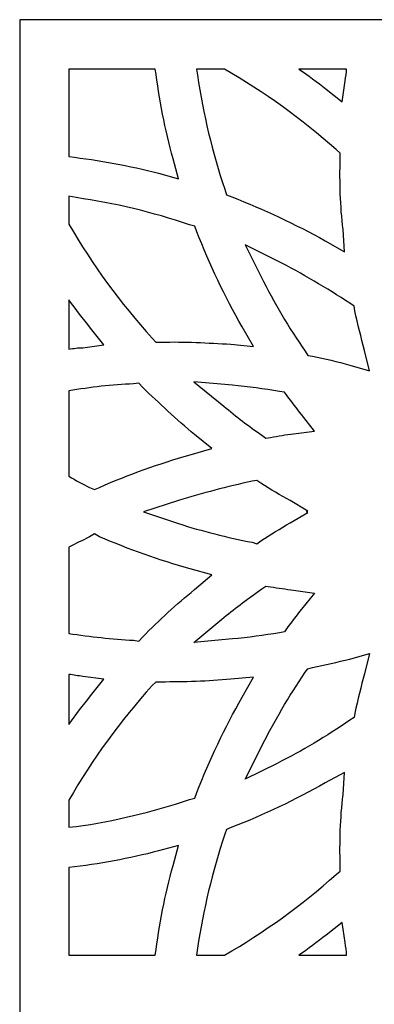
# Model space of a CAD drawing. Units: millimetres. Extents: x 7 to 196, y -115 to 132.
# Drawn here: x 137 to 158, y 6 to 66 of the extents above; entities that cross this region are included whole.
import ezdxf

# ---------------------------------------------------------------- set-up
doc = ezdxf.new("R2010")
doc.units = ezdxf.units.MM
doc.header["$MEASUREMENT"] = 0
doc.layers.add('layer 1', color=7, linetype='Continuous')

msp = doc.modelspace()

# ---------------------------------------------------------------- linework, layer by layer
at = {"layer": 'layer 1', "color": 250}
msp.add_open_spline([(136.9301, 65.6175), (136.9301, 65.6175), (196.4573, 65.6175), (196.4573, 65.6175), (196.4573, 65.6175), (196.4573, 65.6175), (196.4573, -114.9681), (196.4573, -114.9681), (196.4573, -114.9681), (196.4573, -114.9681), (136.9301, -114.9681), (136.9301, -114.9681), (136.9301, -114.9681), (136.9301, -114.9681), (136.9301, 65.6175), (136.9301, 65.6175), (136.9301, 65.6175), (136.9301, 65.6175), (136.9301, 65.6175), (136.9301, 65.6175)], degree=3, knots=[0, 0, 0, 0, 0.1666667, 0.1666667, 0.1666667, 0.1666667, 0.3333333, 0.3333333, 0.3333333, 0.3333333, 0.5, 0.5, 0.5, 0.5, 0.6666667, 0.6666667, 0.6666667, 0.6666667, 1, 1, 1, 1], dxfattribs=at)
at = {"layer": 'layer 1', "color": 7}
for points, knots in [([(139.9042, 62.6349), (139.9042, 62.6349), (145.1256, 62.6349), (145.1256, 62.6349), (145.1256, 62.6349), (145.3524, 60.8284), (145.7178, 58.98), (146.1967, 57.2157), (146.1967, 57.2157), (146.1967, 57.2157), (146.516, 55.9974), (146.516, 55.9974), (146.516, 55.9974), (146.516, 55.9974), (145.323, 56.3334), (145.323, 56.3334), (145.323, 56.3334), (143.5462, 56.7956), (141.7398, 57.1316), (139.9042, 57.3417), (139.9042, 57.3417), (139.9042, 57.3417), (139.9042, 62.6349), (139.9042, 62.6349)], [0, 0, 0, 0, 0.1428571, 0.1428571, 0.1428571, 0.1428571, 0.2857143, 0.2857143, 0.2857143, 0.2857143, 0.4285714, 0.4285714, 0.4285714, 0.4285714, 0.5714286, 0.5714286, 0.5714286, 0.5714286, 0.7142857, 0.7142857, 0.7142857, 0.7142857, 1, 1, 1, 1]), ([(147.6166, 62.6349), (147.6166, 62.6349), (149.3051, 62.6349), (149.3051, 62.6349), (149.3051, 62.6349), (151.7122, 61.2485), (153.9762, 59.6102), (156.0472, 57.7618), (156.0472, 57.7618), (156.0472, 57.7618), (156.2992, 57.5518), (156.2992, 57.5518), (156.2992, 57.5518), (156.2992, 57.5518), (156.2992, 57.2157), (156.2992, 57.2157), (156.2992, 57.2157), (156.2572, 55.7873), (156.2992, 54.3591), (156.4672, 52.9307), (156.4672, 52.9307), (156.4672, 52.9307), (156.5513, 51.5864), (156.5513, 51.5864), (156.5513, 51.5864), (156.5513, 51.5864), (155.3834, 52.2586), (155.3834, 52.2586), (155.3834, 52.2586), (153.5731, 53.2667), (151.6869, 54.149), (149.7463, 54.9052), (149.7463, 54.9052), (149.7463, 54.9052), (149.4312, 55.0312), (149.4312, 55.0312), (149.4312, 55.0312), (149.4312, 55.0312), (149.322, 55.3672), (149.322, 55.3672), (149.322, 55.3672), (148.5701, 57.5938), (148.0197, 59.9042), (147.6754, 62.2568), (147.6754, 62.2568), (147.6754, 62.2568), (147.6166, 62.6349), (147.6166, 62.6349)], [0, 0, 0, 0, 0.0769231, 0.0769231, 0.0769231, 0.0769231, 0.1538462, 0.1538462, 0.1538462, 0.1538462, 0.2307692, 0.2307692, 0.2307692, 0.2307692, 0.3076923, 0.3076923, 0.3076923, 0.3076923, 0.3846154, 0.3846154, 0.3846154, 0.3846154, 0.4615385, 0.4615385, 0.4615385, 0.4615385, 0.5384615, 0.5384615, 0.5384615, 0.5384615, 0.6153846, 0.6153846, 0.6153846, 0.6153846, 0.6923077, 0.6923077, 0.6923077, 0.6923077, 0.7692308, 0.7692308, 0.7692308, 0.7692308, 0.8461538, 0.8461538, 0.8461538, 0.8461538, 1, 1, 1, 1]), ([(153.8041, 62.6349), (153.8041, 62.6349), (156.6773, 62.6349), (156.6773, 62.6349), (156.6773, 62.6349), (156.6773, 62.4248), (156.6353, 62.1727), (156.5932, 61.9207), (156.5932, 61.9207), (156.5932, 61.9207), (156.4252, 60.6604), (156.4252, 60.6604), (156.4252, 60.6604), (156.4252, 60.6604), (155.4423, 61.4165), (155.4423, 61.4165), (155.4423, 61.4165), (154.9088, 61.8367), (154.3586, 62.2568), (153.8041, 62.6349)], [0, 0, 0, 0, 0.1666667, 0.1666667, 0.1666667, 0.1666667, 0.3333333, 0.3333333, 0.3333333, 0.3333333, 0.5, 0.5, 0.5, 0.5, 0.6666667, 0.6666667, 0.6666667, 0.6666667, 1, 1, 1, 1]), ([(139.9042, 53.2667), (139.9042, 53.2667), (139.9042, 54.9472), (139.9042, 54.9472), (139.9042, 54.9472), (139.9042, 54.9472), (140.3326, 54.8631), (140.3326, 54.8631), (140.3326, 54.8631), (142.6598, 54.5271), (144.9575, 53.981), (147.1923, 53.2248), (147.1923, 53.2248), (147.1923, 53.2248), (147.5115, 53.1407), (147.5115, 53.1407), (147.5115, 53.1407), (147.5115, 53.1407), (147.6333, 52.8047), (147.6333, 52.8047), (147.6333, 52.8047), (148.4021, 50.8302), (149.322, 48.8979), (150.3763, 47.0494), (150.3763, 47.0494), (150.3763, 47.0494), (151.0526, 45.8732), (151.0526, 45.8732), (151.0526, 45.8732), (151.0526, 45.8732), (149.6958, 45.9992), (149.6958, 45.9992), (149.6958, 45.9992), (148.2886, 46.0831), (146.8814, 46.1672), (145.47, 46.1252), (145.47, 46.1252), (145.47, 46.1252), (145.1465, 46.1252), (145.1465, 46.1252), (145.1465, 46.1252), (145.1465, 46.1252), (144.9323, 46.3773), (144.9323, 46.3773), (144.9323, 46.3773), (143.0169, 48.4778), (141.3282, 50.7883), (139.9042, 53.2667)], [0, 0, 0, 0, 0.0769231, 0.0769231, 0.0769231, 0.0769231, 0.1538462, 0.1538462, 0.1538462, 0.1538462, 0.2307692, 0.2307692, 0.2307692, 0.2307692, 0.3076923, 0.3076923, 0.3076923, 0.3076923, 0.3846154, 0.3846154, 0.3846154, 0.3846154, 0.4615385, 0.4615385, 0.4615385, 0.4615385, 0.5384615, 0.5384615, 0.5384615, 0.5384615, 0.6153846, 0.6153846, 0.6153846, 0.6153846, 0.6923077, 0.6923077, 0.6923077, 0.6923077, 0.7692308, 0.7692308, 0.7692308, 0.7692308, 0.8461538, 0.8461538, 0.8461538, 0.8461538, 1, 1, 1, 1]), ([(152.4808, 51.0403), (153.9973, 50.2841), (155.4675, 49.4019), (156.8873, 48.4778), (156.8873, 48.4778), (156.8873, 48.4778), (157.1394, 48.3097), (157.1394, 48.3097), (157.1394, 48.3097), (157.1394, 48.3097), (157.1813, 48.0156), (157.1813, 48.0156), (157.1813, 48.0156), (157.3493, 47.2174), (157.5594, 46.4193), (157.7694, 45.6211), (157.7694, 45.6211), (157.7694, 45.6211), (158.0635, 44.4028), (158.0635, 44.4028), (158.0635, 44.4028), (158.0635, 44.4028), (156.8873, 44.739), (156.8873, 44.739), (156.8873, 44.739), (156.1312, 44.9489), (155.3793, 45.117), (154.6232, 45.2851), (154.6232, 45.2851), (154.6232, 45.2851), (154.3375, 45.327), (154.3375, 45.327), (154.3375, 45.327), (154.3375, 45.327), (154.1737, 45.5791), (154.1737, 45.5791), (154.1737, 45.5791), (153.1907, 47.0075), (152.3045, 48.5198), (151.5189, 50.074), (151.5189, 50.074), (151.5189, 50.074), (150.5443, 52.0065), (150.5443, 52.0065), (150.5443, 52.0065), (150.5443, 52.0065), (152.4808, 51.0403), (152.4808, 51.0403)], [0, 0, 0, 0, 0.0769231, 0.0769231, 0.0769231, 0.0769231, 0.1538462, 0.1538462, 0.1538462, 0.1538462, 0.2307692, 0.2307692, 0.2307692, 0.2307692, 0.3076923, 0.3076923, 0.3076923, 0.3076923, 0.3846154, 0.3846154, 0.3846154, 0.3846154, 0.4615385, 0.4615385, 0.4615385, 0.4615385, 0.5384615, 0.5384615, 0.5384615, 0.5384615, 0.6153846, 0.6153846, 0.6153846, 0.6153846, 0.6923077, 0.6923077, 0.6923077, 0.6923077, 0.7692308, 0.7692308, 0.7692308, 0.7692308, 0.8461538, 0.8461538, 0.8461538, 0.8461538, 1, 1, 1, 1]), ([(139.9042, 45.7051), (139.9042, 45.7051), (139.9042, 48.6878), (139.9042, 48.6878), (139.9042, 48.6878), (140.3285, 48.0997), (140.7653, 47.5536), (141.2147, 46.9654), (141.2147, 46.9654), (141.2147, 46.9654), (142.0087, 45.9572), (142.0087, 45.9572), (142.0087, 45.9572), (142.0087, 45.9572), (140.7443, 45.7891), (140.7443, 45.7891), (140.7443, 45.7891), (140.4629, 45.7891), (140.1856, 45.7471), (139.9042, 45.7051)], [0, 0, 0, 0, 0.1666667, 0.1666667, 0.1666667, 0.1666667, 0.3333333, 0.3333333, 0.3333333, 0.3333333, 0.5, 0.5, 0.5, 0.5, 0.6666667, 0.6666667, 0.6666667, 0.6666667, 1, 1, 1, 1]), ([(139.9042, 38.0174), (139.9042, 38.0174), (139.9042, 43.1846), (139.9042, 43.1846), (139.9042, 43.1846), (141.1979, 43.3946), (142.5044, 43.5627), (143.8108, 43.6047), (143.8108, 43.6047), (143.8108, 43.6047), (144.1343, 43.6466), (144.1343, 43.6466), (144.1343, 43.6466), (144.1343, 43.6466), (144.3611, 43.3946), (144.3611, 43.3946), (144.3611, 43.3946), (145.3566, 42.4284), (146.3983, 41.4622), (147.4863, 40.538), (147.4863, 40.538), (147.4863, 40.538), (148.5407, 39.6978), (148.5407, 39.6978), (148.5407, 39.6978), (148.5407, 39.6978), (147.2259, 39.3197), (147.2259, 39.3197), (147.2259, 39.3197), (145.3608, 38.7736), (143.5294, 38.1434), (141.7525, 37.3453), (141.7525, 37.3453), (141.7525, 37.3453), (141.45, 37.2192), (141.45, 37.2192), (141.45, 37.2192), (141.45, 37.2192), (141.1517, 37.3453), (141.1517, 37.3453), (141.1517, 37.3453), (140.7318, 37.5554), (140.3158, 37.7653), (139.9042, 38.0174)], [0, 0, 0, 0, 0.0833333, 0.0833333, 0.0833333, 0.0833333, 0.1666667, 0.1666667, 0.1666667, 0.1666667, 0.25, 0.25, 0.25, 0.25, 0.3333333, 0.3333333, 0.3333333, 0.3333333, 0.4166667, 0.4166667, 0.4166667, 0.4166667, 0.5, 0.5, 0.5, 0.5, 0.5833333, 0.5833333, 0.5833333, 0.5833333, 0.6666667, 0.6666667, 0.6666667, 0.6666667, 0.75, 0.75, 0.75, 0.75, 0.8333333, 0.8333333, 0.8333333, 0.8333333, 1, 1, 1, 1]), ([(149.7799, 43.5206), (150.7376, 43.4366), (151.6911, 43.3106), (152.6363, 43.1425), (152.6363, 43.1425), (152.6363, 43.1425), (152.922, 43.1005), (152.922, 43.1005), (152.922, 43.1005), (152.922, 43.1005), (153.0942, 42.8904), (153.0942, 42.8904), (153.0942, 42.8904), (153.3756, 42.5124), (153.6613, 42.1343), (153.9553, 41.7562), (153.9553, 41.7562), (153.9553, 41.7562), (154.745, 40.7481), (154.745, 40.7481), (154.745, 40.7481), (154.745, 40.7481), (153.4848, 40.58), (153.4848, 40.58), (153.4848, 40.58), (153.0185, 40.538), (152.5522, 40.4539), (152.086, 40.37), (152.086, 40.37), (152.086, 40.37), (151.8003, 40.3279), (151.8003, 40.3279), (151.8003, 40.3279), (151.8003, 40.3279), (151.5651, 40.496), (151.5651, 40.496), (151.5651, 40.496), (150.7754, 41.0421), (150.0109, 41.6302), (149.2632, 42.2604), (149.2632, 42.2604), (149.2632, 42.2604), (147.4443, 43.7307), (147.4443, 43.7307), (147.4443, 43.7307), (147.4443, 43.7307), (149.7799, 43.5206), (149.7799, 43.5206)], [0, 0, 0, 0, 0.0769231, 0.0769231, 0.0769231, 0.0769231, 0.1538462, 0.1538462, 0.1538462, 0.1538462, 0.2307692, 0.2307692, 0.2307692, 0.2307692, 0.3076923, 0.3076923, 0.3076923, 0.3076923, 0.3846154, 0.3846154, 0.3846154, 0.3846154, 0.4615385, 0.4615385, 0.4615385, 0.4615385, 0.5384615, 0.5384615, 0.5384615, 0.5384615, 0.6153846, 0.6153846, 0.6153846, 0.6153846, 0.6923077, 0.6923077, 0.6923077, 0.6923077, 0.7692308, 0.7692308, 0.7692308, 0.7692308, 0.8461538, 0.8461538, 0.8461538, 0.8461538, 1, 1, 1, 1]), ([(144.4115, 35.8749), (144.4115, 35.8749), (146.516, 36.5471), (146.516, 36.5471), (146.516, 36.5471), (147.9778, 37.0091), (149.469, 37.3872), (150.977, 37.7234), (150.977, 37.7234), (150.977, 37.7234), (151.2585, 37.7653), (151.2585, 37.7653), (151.2585, 37.7653), (151.2585, 37.7653), (151.5021, 37.5973), (151.5021, 37.5973), (151.5021, 37.5973), (152.0818, 37.2192), (152.6699, 36.8831), (153.2663, 36.5471), (153.2663, 36.5471), (153.2663, 36.5471), (154.3418, 35.9169), (154.3418, 35.9169), (154.3418, 35.9169), (154.3418, 35.9169), (154.2704, 35.8749), (154.2704, 35.8749), (154.2704, 35.8749), (154.2704, 35.8749), (154.3418, 35.833), (154.3418, 35.833), (154.3418, 35.833), (154.3418, 35.833), (153.2663, 35.2028), (153.2663, 35.2028), (153.2663, 35.2028), (152.6699, 34.8667), (152.0818, 34.4887), (151.5021, 34.1106), (151.5021, 34.1106), (151.5021, 34.1106), (151.2585, 33.9425), (151.2585, 33.9425), (151.2585, 33.9425), (151.2585, 33.9425), (150.977, 34.0265), (150.977, 34.0265), (150.977, 34.0265), (149.469, 34.3206), (147.9778, 34.6987), (146.516, 35.1608), (146.516, 35.1608), (146.516, 35.1608), (144.4115, 35.8749), (144.4115, 35.8749)], [0, 0, 0, 0, 0.0666667, 0.0666667, 0.0666667, 0.0666667, 0.1333333, 0.1333333, 0.1333333, 0.1333333, 0.2, 0.2, 0.2, 0.2, 0.2666667, 0.2666667, 0.2666667, 0.2666667, 0.3333333, 0.3333333, 0.3333333, 0.3333333, 0.4, 0.4, 0.4, 0.4, 0.4666667, 0.4666667, 0.4666667, 0.4666667, 0.5333333, 0.5333333, 0.5333333, 0.5333333, 0.6, 0.6, 0.6, 0.6, 0.6666667, 0.6666667, 0.6666667, 0.6666667, 0.7333333, 0.7333333, 0.7333333, 0.7333333, 0.8, 0.8, 0.8, 0.8, 0.8666667, 0.8666667, 0.8666667, 0.8666667, 1, 1, 1, 1]), ([(139.9042, 28.5233), (139.9042, 28.5233), (139.9042, 33.7325), (139.9042, 33.7325), (139.9042, 33.7325), (140.3158, 33.9425), (140.7318, 34.1526), (141.1517, 34.3626), (141.1517, 34.3626), (141.1517, 34.3626), (141.45, 34.5307), (141.45, 34.5307), (141.45, 34.5307), (141.45, 34.5307), (141.7525, 34.3626), (141.7525, 34.3626), (141.7525, 34.3626), (143.5294, 33.6064), (145.3608, 32.9343), (147.2259, 32.4302), (147.2259, 32.4302), (147.2259, 32.4302), (148.5407, 32.0521), (148.5407, 32.0521), (148.5407, 32.0521), (148.5407, 32.0521), (147.4863, 31.1699), (147.4863, 31.1699), (147.4863, 31.1699), (146.3983, 30.2877), (145.3566, 29.3215), (144.3611, 28.3132), (144.3611, 28.3132), (144.3611, 28.3132), (144.1343, 28.0612), (144.1343, 28.0612), (144.1343, 28.0612), (144.1343, 28.0612), (143.8108, 28.1033), (143.8108, 28.1033), (143.8108, 28.1033), (142.5044, 28.1872), (141.1979, 28.3132), (139.9042, 28.5233)], [0, 0, 0, 0, 0.0833333, 0.0833333, 0.0833333, 0.0833333, 0.1666667, 0.1666667, 0.1666667, 0.1666667, 0.25, 0.25, 0.25, 0.25, 0.3333333, 0.3333333, 0.3333333, 0.3333333, 0.4166667, 0.4166667, 0.4166667, 0.4166667, 0.5, 0.5, 0.5, 0.5, 0.5833333, 0.5833333, 0.5833333, 0.5833333, 0.6666667, 0.6666667, 0.6666667, 0.6666667, 0.75, 0.75, 0.75, 0.75, 0.8333333, 0.8333333, 0.8333333, 0.8333333, 1, 1, 1, 1]), ([(149.7799, 28.1872), (150.7376, 28.2713), (151.6911, 28.3973), (152.6363, 28.5653), (152.6363, 28.5653), (152.6363, 28.5653), (152.922, 28.6073), (152.922, 28.6073), (152.922, 28.6073), (152.922, 28.6073), (153.0942, 28.8594), (153.0942, 28.8594), (153.0942, 28.8594), (153.3756, 29.2375), (153.6613, 29.6156), (153.9553, 29.9937), (153.9553, 29.9937), (153.9553, 29.9937), (154.745, 30.9598), (154.745, 30.9598), (154.745, 30.9598), (154.745, 30.9598), (153.4848, 31.1279), (153.4848, 31.1279), (153.4848, 31.1279), (153.0185, 31.2119), (152.5522, 31.2539), (152.086, 31.3379), (152.086, 31.3379), (152.086, 31.3379), (151.8003, 31.3799), (151.8003, 31.3799), (151.8003, 31.3799), (151.8003, 31.3799), (151.5651, 31.2119), (151.5651, 31.2119), (151.5651, 31.2119), (150.7754, 30.6658), (150.0109, 30.0776), (149.2632, 29.4895), (149.2632, 29.4895), (149.2632, 29.4895), (147.4443, 27.9772), (147.4443, 27.9772), (147.4443, 27.9772), (147.4443, 27.9772), (149.7799, 28.1872), (149.7799, 28.1872)], [0, 0, 0, 0, 0.0769231, 0.0769231, 0.0769231, 0.0769231, 0.1538462, 0.1538462, 0.1538462, 0.1538462, 0.2307692, 0.2307692, 0.2307692, 0.2307692, 0.3076923, 0.3076923, 0.3076923, 0.3076923, 0.3846154, 0.3846154, 0.3846154, 0.3846154, 0.4615385, 0.4615385, 0.4615385, 0.4615385, 0.5384615, 0.5384615, 0.5384615, 0.5384615, 0.6153846, 0.6153846, 0.6153846, 0.6153846, 0.6923077, 0.6923077, 0.6923077, 0.6923077, 0.7692308, 0.7692308, 0.7692308, 0.7692308, 0.8461538, 0.8461538, 0.8461538, 0.8461538, 1, 1, 1, 1]), ([(152.4808, 20.6676), (153.9973, 21.4238), (155.4675, 22.3059), (156.8873, 23.2721), (156.8873, 23.2721), (156.8873, 23.2721), (157.1394, 23.4402), (157.1394, 23.4402), (157.1394, 23.4402), (157.1394, 23.4402), (157.1813, 23.6923), (157.1813, 23.6923), (157.1813, 23.6923), (157.3493, 24.4905), (157.5594, 25.3306), (157.7694, 26.0867), (157.7694, 26.0867), (157.7694, 26.0867), (158.0635, 27.3051), (158.0635, 27.3051), (158.0635, 27.3051), (158.0635, 27.3051), (156.8873, 26.969), (156.8873, 26.969), (156.8873, 26.969), (156.1312, 26.8009), (155.3793, 26.5909), (154.6232, 26.4648), (154.6232, 26.4648), (154.6232, 26.4648), (154.3375, 26.3809), (154.3375, 26.3809), (154.3375, 26.3809), (154.3375, 26.3809), (154.1737, 26.1708), (154.1737, 26.1708), (154.1737, 26.1708), (153.1907, 24.7005), (152.3045, 23.1882), (151.5189, 21.6338), (151.5189, 21.6338), (151.5189, 21.6338), (150.5443, 19.7014), (150.5443, 19.7014), (150.5443, 19.7014), (150.5443, 19.7014), (152.4808, 20.6676), (152.4808, 20.6676)], [0, 0, 0, 0, 0.0769231, 0.0769231, 0.0769231, 0.0769231, 0.1538462, 0.1538462, 0.1538462, 0.1538462, 0.2307692, 0.2307692, 0.2307692, 0.2307692, 0.3076923, 0.3076923, 0.3076923, 0.3076923, 0.3846154, 0.3846154, 0.3846154, 0.3846154, 0.4615385, 0.4615385, 0.4615385, 0.4615385, 0.5384615, 0.5384615, 0.5384615, 0.5384615, 0.6153846, 0.6153846, 0.6153846, 0.6153846, 0.6923077, 0.6923077, 0.6923077, 0.6923077, 0.7692308, 0.7692308, 0.7692308, 0.7692308, 0.8461538, 0.8461538, 0.8461538, 0.8461538, 1, 1, 1, 1]), ([(139.9042, 23.02), (139.9042, 23.02), (139.9042, 26.0447), (139.9042, 26.0447), (139.9042, 26.0447), (140.1856, 26.0028), (140.4629, 25.9608), (140.7443, 25.9187), (140.7443, 25.9187), (140.7443, 25.9187), (142.0087, 25.7507), (142.0087, 25.7507), (142.0087, 25.7507), (142.0087, 25.7507), (141.2147, 24.7424), (141.2147, 24.7424), (141.2147, 24.7424), (140.7653, 24.1963), (140.3285, 23.6082), (139.9042, 23.02)], [0, 0, 0, 0, 0.1666667, 0.1666667, 0.1666667, 0.1666667, 0.3333333, 0.3333333, 0.3333333, 0.3333333, 0.5, 0.5, 0.5, 0.5, 0.6666667, 0.6666667, 0.6666667, 0.6666667, 1, 1, 1, 1]), ([(139.9042, 16.8027), (139.9042, 16.8027), (139.9042, 18.4411), (139.9042, 18.4411), (139.9042, 18.4411), (141.3282, 20.9197), (143.0169, 23.2301), (144.9323, 25.3726), (144.9323, 25.3726), (144.9323, 25.3726), (145.1465, 25.5827), (145.1465, 25.5827), (145.1465, 25.5827), (145.1465, 25.5827), (145.47, 25.5827), (145.47, 25.5827), (145.47, 25.5827), (146.8814, 25.5827), (148.2886, 25.6247), (149.6958, 25.7507), (149.6958, 25.7507), (149.6958, 25.7507), (151.0526, 25.8767), (151.0526, 25.8767), (151.0526, 25.8767), (151.0526, 25.8767), (150.3763, 24.6585), (150.3763, 24.6585), (150.3763, 24.6585), (149.322, 22.8101), (148.4021, 20.8776), (147.6333, 18.9032), (147.6333, 18.9032), (147.6333, 18.9032), (147.5115, 18.5671), (147.5115, 18.5671), (147.5115, 18.5671), (147.5115, 18.5671), (147.1923, 18.483), (147.1923, 18.483), (147.1923, 18.483), (144.9575, 17.7269), (142.6598, 17.1808), (140.3326, 16.8447), (140.3326, 16.8447), (140.3326, 16.8447), (139.9042, 16.8027), (139.9042, 16.8027)], [0, 0, 0, 0, 0.0769231, 0.0769231, 0.0769231, 0.0769231, 0.1538462, 0.1538462, 0.1538462, 0.1538462, 0.2307692, 0.2307692, 0.2307692, 0.2307692, 0.3076923, 0.3076923, 0.3076923, 0.3076923, 0.3846154, 0.3846154, 0.3846154, 0.3846154, 0.4615385, 0.4615385, 0.4615385, 0.4615385, 0.5384615, 0.5384615, 0.5384615, 0.5384615, 0.6153846, 0.6153846, 0.6153846, 0.6153846, 0.6923077, 0.6923077, 0.6923077, 0.6923077, 0.7692308, 0.7692308, 0.7692308, 0.7692308, 0.8461538, 0.8461538, 0.8461538, 0.8461538, 1, 1, 1, 1]), ([(149.3051, 9.073), (149.3051, 9.073), (147.6166, 9.073), (147.6166, 9.073), (147.6166, 9.073), (147.6166, 9.073), (147.6754, 9.4931), (147.6754, 9.4931), (147.6754, 9.4931), (148.0197, 11.8036), (148.5701, 14.1142), (149.322, 16.3827), (149.322, 16.3827), (149.322, 16.3827), (149.4312, 16.6767), (149.4312, 16.6767), (149.4312, 16.6767), (149.4312, 16.6767), (149.7463, 16.8027), (149.7463, 16.8027), (149.7463, 16.8027), (151.6869, 17.5588), (153.5731, 18.4411), (155.3834, 19.4913), (155.3834, 19.4913), (155.3834, 19.4913), (156.5513, 20.1215), (156.5513, 20.1215), (156.5513, 20.1215), (156.5513, 20.1215), (156.4672, 18.7772), (156.4672, 18.7772), (156.4672, 18.7772), (156.2992, 17.3488), (156.2572, 15.9205), (156.2992, 14.4923), (156.2992, 14.4923), (156.2992, 14.4923), (156.2992, 14.1561), (156.2992, 14.1561), (156.2992, 14.1561), (156.2992, 14.1561), (156.0472, 13.946), (156.0472, 13.946), (156.0472, 13.946), (153.9762, 12.0977), (151.7164, 10.4593), (149.3051, 9.073)], [0, 0, 0, 0, 0.0769231, 0.0769231, 0.0769231, 0.0769231, 0.1538462, 0.1538462, 0.1538462, 0.1538462, 0.2307692, 0.2307692, 0.2307692, 0.2307692, 0.3076923, 0.3076923, 0.3076923, 0.3076923, 0.3846154, 0.3846154, 0.3846154, 0.3846154, 0.4615385, 0.4615385, 0.4615385, 0.4615385, 0.5384615, 0.5384615, 0.5384615, 0.5384615, 0.6153846, 0.6153846, 0.6153846, 0.6153846, 0.6923077, 0.6923077, 0.6923077, 0.6923077, 0.7692308, 0.7692308, 0.7692308, 0.7692308, 0.8461538, 0.8461538, 0.8461538, 0.8461538, 1, 1, 1, 1]), ([(145.1256, 9.073), (145.1256, 9.073), (139.9042, 9.073), (139.9042, 9.073), (139.9042, 9.073), (139.9042, 9.073), (139.9042, 14.3662), (139.9042, 14.3662), (139.9042, 14.3662), (141.7398, 14.5762), (143.5462, 14.9123), (145.323, 15.3744), (145.323, 15.3744), (145.323, 15.3744), (146.516, 15.7105), (146.516, 15.7105), (146.516, 15.7105), (146.516, 15.7105), (146.1967, 14.4923), (146.1967, 14.4923), (146.1967, 14.4923), (145.7178, 12.7278), (145.3524, 10.9214), (145.1256, 9.073)], [0, 0, 0, 0, 0.1428571, 0.1428571, 0.1428571, 0.1428571, 0.2857143, 0.2857143, 0.2857143, 0.2857143, 0.4285714, 0.4285714, 0.4285714, 0.4285714, 0.5714286, 0.5714286, 0.5714286, 0.5714286, 0.7142857, 0.7142857, 0.7142857, 0.7142857, 1, 1, 1, 1]), ([(156.6773, 9.073), (156.6773, 9.073), (153.7999, 9.073), (153.7999, 9.073), (153.7999, 9.073), (154.3586, 9.4511), (154.9047, 9.8712), (155.4423, 10.2913), (155.4423, 10.2913), (155.4423, 10.2913), (156.4252, 11.0475), (156.4252, 11.0475), (156.4252, 11.0475), (156.4252, 11.0475), (156.5932, 9.8292), (156.5932, 9.8292), (156.5932, 9.8292), (156.6353, 9.5772), (156.6773, 9.3251), (156.6773, 9.073)], [0, 0, 0, 0, 0.1666667, 0.1666667, 0.1666667, 0.1666667, 0.3333333, 0.3333333, 0.3333333, 0.3333333, 0.5, 0.5, 0.5, 0.5, 0.6666667, 0.6666667, 0.6666667, 0.6666667, 1, 1, 1, 1])]:
    msp.add_open_spline(points, degree=3, knots=knots, dxfattribs=at)

doc.saveas('drawing.dxf')
